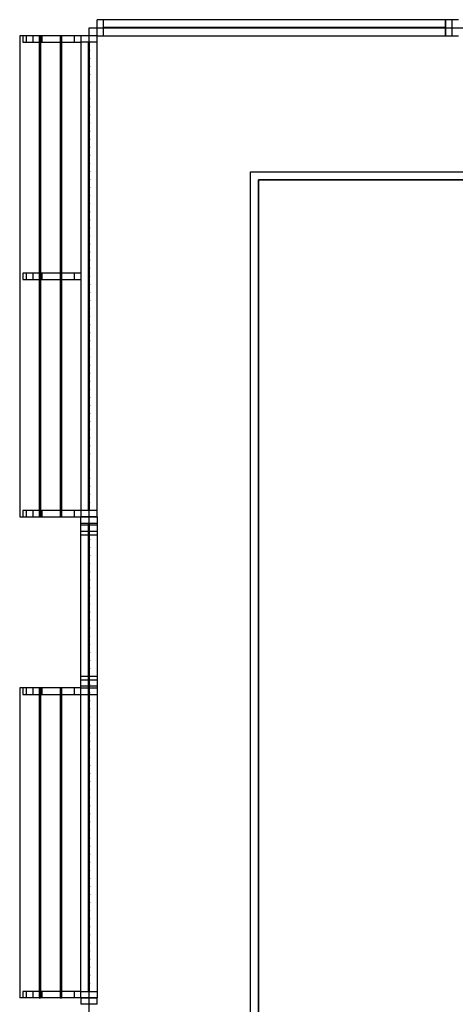
# Model space of a CAD drawing. Units: millimetres. Extents: x -0.3 to 12.4, y -25.2 to 1.3.
# Drawn here: x -0.3 to 2.4, y -6 to 0.1 of the extents above; entities that cross this region are included whole.
import ezdxf

# ---------------------------------------------------------------- set-up
doc = ezdxf.new("R2010")
doc.units = ezdxf.units.MM
doc.layers.add('SPIELGERÄTE', color=7, linetype='Continuous')

# ---------------------------------------------------------------- blocks, each defined once
blk = doc.blocks.new('6.165')
at = {"layer": 'SPIELGERÄTE'}
for p, q in [((-0.04, -0.1), (-0.04, 0)), ((0, 0), (-0.04, 0)), ((0, -0.1), (0, 0)), ((2.12, 0), (0, 0)), ((0, -0.1), (0, 0)), ((-0.0896, -0.1), (-0.0896, -0.05)), ((-0.0896, -0.05), (-0.04, -0.05)), ((-0.04, -0.05), (4.4005, -0.05)), ((2.1232, -0.0475), (0, -0.0475)), ((2.1232, -0.0525), (0, -0.0525)), ((2.12, 0), (2.12, -0.1)), ((2.12, -0.1), (2.12, 0)), ((2.16, 0), (2.12, 0)), ((2.1232, -0.0475), (2.1232, -0.0525)), ((2.16, -0.1), (2.16, 0)), ((2.2, 0), (2.16, 0)), ((2.16, -0.1), (2.16, 0)), ((-0.52, -0.1), (-0.52, -3.08)), ((-0.4, -0.1), (-0.52, -0.1)), ((-0.5, -0.1), (-0.5, -0.14)), ((-0.48, -0.1), (-0.48, -0.14)), ((-0.4366, -0.14), (-0.4366, -0.1)), ((-0.4, -0.1), (-0.4, -3.08)), ((-0.39, -0.1), (-0.4, -0.1)), ((-0.39, -0.1), (-0.39, -3.08)), ((-0.27, -0.1), (-0.39, -0.1)), ((-0.38, -0.14), (-0.38, -0.1)), ((-0.27, -0.1), (-0.27, -3.08)), ((-0.26, -0.1), (-0.27, -0.1)), ((-0.26, -0.1), (-0.26, -3.08)), ((-0.14, -0.1), (-0.26, -0.1)), ((-0.18, -0.14), (-0.18, -0.1)), ((-0.04, -0.1), (-0.14, -0.1)), ((-0.14, -0.1), (-0.14, -0.14)), ((-0.0896, -23.94), (-0.0896, -0.1)), ((-0.04, -0.14), (-0.04, -0.1)), ((-0.04, -0.1), (0, -0.1)), ((0, -0.1), (2.12, -0.1)), ((2.12, -0.1), (2.16, -0.1)), ((2.16, -0.1), (2.2, -0.1)), ((-0.5, -0.14), (-0.4, -0.14)), ((-0.4, -0.14), (-0.39, -0.14)), ((-0.39, -0.14), (-0.27, -0.14)), ((-0.27, -0.14), (-0.26, -0.14)), ((-0.26, -0.14), (-0.14, -0.14)), ((-0.04, -0.14), (-0.14, -0.14)), ((-0.14, -0.14), (-0.14, -3.04)), ((-0.04, -0.14), (-0.14, -0.14)), ((-0.0925, -3.04), (-0.0925, -0.14)), ((-0.0875, -3.04), (-0.0875, -0.14)), ((-0.04, -3.04), (-0.04, -0.14)), ((0.9104, -0.9427), (5.8187, -0.9427)), ((0.9104, -12.005), (0.9104, -0.9427)), ((0.9104, -0.9427), (5.8187, -0.9427)), ((0.9104, -12.005), (0.9104, -0.9427)), ((0.9604, -0.9927), (0.9604, -11.995)), ((3.4243, -0.9927), (0.9604, -0.9927)), ((0.9604, -11.995), (0.9604, -0.9927)), ((0.9604, -0.9927), (5.26, -0.9927)), ((-0.4, -1.57), (-0.5, -1.57)), ((-0.5, -1.57), (-0.5, -1.61)), ((-0.48, -1.57), (-0.48, -1.61)), ((-0.4366, -1.61), (-0.4366, -1.57)), ((-0.39, -1.57), (-0.4, -1.57)), ((-0.27, -1.57), (-0.39, -1.57)), ((-0.38, -1.61), (-0.38, -1.57)), ((-0.26, -1.57), (-0.27, -1.57)), ((-0.14, -1.57), (-0.26, -1.57)), ((-0.18, -1.61), (-0.18, -1.57)), ((-0.5, -1.61), (-0.4, -1.61)), ((-0.4, -1.61), (-0.39, -1.61)), ((-0.39, -1.61), (-0.27, -1.61)), ((-0.27, -1.61), (-0.26, -1.61)), ((-0.26, -1.61), (-0.14, -1.61)), ((-0.4, -3.04), (-0.5, -3.04)), ((-0.5, -3.04), (-0.5, -3.08)), ((-0.48, -3.04), (-0.48, -3.08)), ((-0.4366, -3.08), (-0.4366, -3.04)), ((-0.39, -3.04), (-0.4, -3.04)), ((-0.27, -3.04), (-0.39, -3.04)), ((-0.38, -3.08), (-0.38, -3.04)), ((-0.26, -3.04), (-0.27, -3.04)), ((-0.14, -3.04), (-0.26, -3.04)), ((-0.18, -3.08), (-0.18, -3.04)), ((-0.04, -3.04), (-0.14, -3.04)), ((-0.04, -3.04), (-0.14, -3.04)), ((-0.14, -3.04), (-0.14, -3.08)), ((-0.04, -3.08), (-0.04, -3.04)), ((-0.52, -3.08), (-0.4, -3.08)), ((-0.4, -3.08), (-0.39, -3.08)), ((-0.39, -3.08), (-0.27, -3.08)), ((-0.27, -3.08), (-0.26, -3.08)), ((-0.26, -3.08), (-0.14, -3.08)), ((-0.04, -3.08), (-0.14, -3.08)), ((-0.14, -3.12), (-0.14, -3.08)), ((-0.14, -3.08), (-0.04, -3.08)), ((-0.04, -3.08), (-0.04, -3.12)), ((-0.14, -6.02), (-0.14, -3.12)), ((-0.14, -3.12), (-0.04, -3.12)), ((-0.14, -3.12), (-0.04, -3.12)), ((-0.14, -3.13), (-0.04, -3.13)), ((-0.04, -3.17), (-0.14, -3.17)), ((-0.04, -3.17), (-0.14, -3.17)), ((-0.0925, -6.02), (-0.0925, -3.12)), ((-0.0875, -6.02), (-0.0875, -3.12)), ((-0.04, -3.12), (-0.04, -6.02)), ((-0.14, -3.1921), (-0.04, -3.1921)), ((-0.14, -4.0679), (-0.04, -4.0679)), ((-0.4, -4.14), (-0.52, -4.14)), ((-0.52, -4.14), (-0.52, -6.06)), ((-0.5, -4.14), (-0.5, -4.18)), ((-0.48, -4.14), (-0.48, -4.18)), ((-0.4366, -4.18), (-0.4366, -4.14)), ((-0.39, -4.14), (-0.4, -4.14)), ((-0.4, -4.14), (-0.4, -6.06)), ((-0.27, -4.14), (-0.39, -4.14)), ((-0.39, -4.14), (-0.39, -6.06)), ((-0.38, -4.18), (-0.38, -4.14)), ((-0.26, -4.14), (-0.27, -4.14)), ((-0.27, -4.14), (-0.27, -6.06)), ((-0.14, -4.14), (-0.26, -4.14)), ((-0.26, -4.14), (-0.26, -6.06)), ((-0.18, -4.18), (-0.18, -4.14)), ((-0.14, -4.09), (-0.04, -4.09)), ((-0.14, -4.09), (-0.04, -4.09)), ((-0.04, -4.13), (-0.14, -4.13)), ((-0.14, -4.18), (-0.14, -4.14)), ((-0.14, -4.14), (-0.04, -4.14)), ((-0.04, -4.14), (-0.04, -4.18)), ((-0.5, -4.18), (-0.4, -4.18)), ((-0.4, -4.18), (-0.39, -4.18)), ((-0.39, -4.18), (-0.27, -4.18)), ((-0.27, -4.18), (-0.26, -4.18)), ((-0.26, -4.18), (-0.14, -4.18)), ((-0.14, -4.18), (-0.04, -4.18)), ((-0.4, -6.02), (-0.5, -6.02)), ((-0.5, -6.02), (-0.5, -6.06)), ((-0.48, -6.02), (-0.48, -6.06)), ((-0.4366, -6.06), (-0.4366, -6.02)), ((-0.39, -6.02), (-0.4, -6.02)), ((-0.27, -6.02), (-0.39, -6.02)), ((-0.38, -6.06), (-0.38, -6.02)), ((-0.26, -6.02), (-0.27, -6.02)), ((-0.14, -6.02), (-0.26, -6.02)), ((-0.18, -6.06), (-0.18, -6.02)), ((-0.14, -6.02), (-0.04, -6.02)), ((-0.14, -6.06), (-0.14, -6.02)), ((-0.14, -6.02), (-0.04, -6.02)), ((-0.04, -6.02), (-0.04, -6.06)), ((-0.4, -6.06), (-0.52, -6.06)), ((-0.4, -6.06), (-0.39, -6.06)), ((-0.27, -6.06), (-0.39, -6.06)), ((-0.27, -6.06), (-0.26, -6.06)), ((-0.14, -6.06), (-0.26, -6.06)), ((-0.04, -6.06), (-0.14, -6.06)), ((-0.14, -6.06), (-0.14, -6.1)), ((-0.14, -6.06), (-0.04, -6.06)), ((-0.04, -6.1), (-0.14, -6.1)), ((-0.04, -6.1), (-0.14, -6.1)), ((-0.04, -6.1), (-0.04, -6.06))]:
    blk.add_line(p, q, dxfattribs=at)
for centre in [(0.05, -0.05), (0.1, -0.05), (0.15, -0.05), (0.2, -0.05), (0.25, -0.05), (0.3, -0.05), (0.35, -0.05), (0.4, -0.05), (0.45, -0.05), (0.5, -0.05), (0.55, -0.05), (0.6, -0.05), (0.65, -0.05), (0.7, -0.05), (0.75, -0.05), (0.8, -0.05), (0.85, -0.05), (0.9, -0.05), (0.95, -0.05), (1, -0.05), (1.05, -0.05), (1.1, -0.05), (1.15, -0.05), (1.2, -0.05), (1.25, -0.05), (1.3, -0.05), (1.35, -0.05), (1.4, -0.05), (1.45, -0.05), (1.5, -0.05), (1.55, -0.05), (1.6, -0.05), (1.65, -0.05), (1.7, -0.05), (1.75, -0.05), (1.8, -0.05), (1.85, -0.05), (1.9, -0.05), (1.95, -0.05), (2, -0.05), (2.05, -0.05), (2.1, -0.05), (-0.09, -0.19), (-0.09, -0.24), (-0.09, -0.29), (-0.09, -0.34), (-0.09, -0.39), (-0.09, -0.44), (-0.09, -0.49), (-0.09, -0.54), (-0.09, -0.59), (-0.09, -0.64), (-0.09, -0.69), (-0.09, -0.74), (-0.09, -0.79), (-0.09, -0.84), (-0.09, -0.89), (-0.09, -0.94), (-0.09, -0.99), (-0.09, -1.04), (-0.09, -1.09), (-0.09, -1.14), (-0.09, -1.19), (-0.09, -1.24), (-0.09, -1.29), (-0.09, -1.34), (-0.09, -1.39), (-0.09, -1.44), (-0.09, -1.49), (-0.09, -1.54), (-0.09, -1.59), (-0.09, -1.64), (-0.09, -1.69), (-0.09, -1.74), (-0.09, -1.79), (-0.09, -1.84), (-0.09, -1.89), (-0.09, -1.94), (-0.09, -1.99), (-0.09, -2.04), (-0.09, -2.09), (-0.09, -2.14), (-0.09, -2.19), (-0.09, -2.24), (-0.09, -2.29), (-0.09, -2.34), (-0.09, -2.39), (-0.09, -2.44), (-0.09, -2.49), (-0.09, -2.54), (-0.09, -2.59), (-0.09, -2.64), (-0.09, -2.69), (-0.09, -2.74), (-0.09, -2.79), (-0.09, -2.84), (-0.09, -2.89), (-0.09, -2.94), (-0.09, -2.99), (-0.09, -3.17), (-0.09, -3.22), (-0.09, -3.27), (-0.09, -3.32), (-0.09, -3.37), (-0.09, -3.42), (-0.09, -3.47), (-0.09, -3.52), (-0.09, -3.57), (-0.09, -3.62), (-0.09, -3.67), (-0.09, -3.72), (-0.09, -3.77), (-0.09, -3.82), (-0.09, -3.87), (-0.09, -3.92), (-0.09, -3.97), (-0.09, -4.02), (-0.09, -4.07), (-0.09, -4.12), (-0.09, -4.17), (-0.09, -4.22), (-0.09, -4.27), (-0.09, -4.32), (-0.09, -4.37), (-0.09, -4.42), (-0.09, -4.47), (-0.09, -4.52), (-0.09, -4.57), (-0.09, -4.62), (-0.09, -4.67), (-0.09, -4.72), (-0.09, -4.77), (-0.09, -4.82), (-0.09, -4.87), (-0.09, -4.92), (-0.09, -4.97), (-0.09, -5.02), (-0.09, -5.07), (-0.09, -5.12), (-0.09, -5.17), (-0.09, -5.22), (-0.09, -5.27), (-0.09, -5.32), (-0.09, -5.37), (-0.09, -5.42), (-0.09, -5.47), (-0.09, -5.52), (-0.09, -5.57), (-0.09, -5.62), (-0.09, -5.67), (-0.09, -5.72), (-0.09, -5.77), (-0.09, -5.82), (-0.09, -5.87), (-0.09, -5.92), (-0.09, -5.97)]:
    blk.add_circle(centre, 0.0025, dxfattribs=at)

msp = doc.modelspace()

# ---------------------------------------------------------------- block references
msp.add_blockref('6.165', (0.18, 0.1))

doc.saveas('drawing.dxf')
